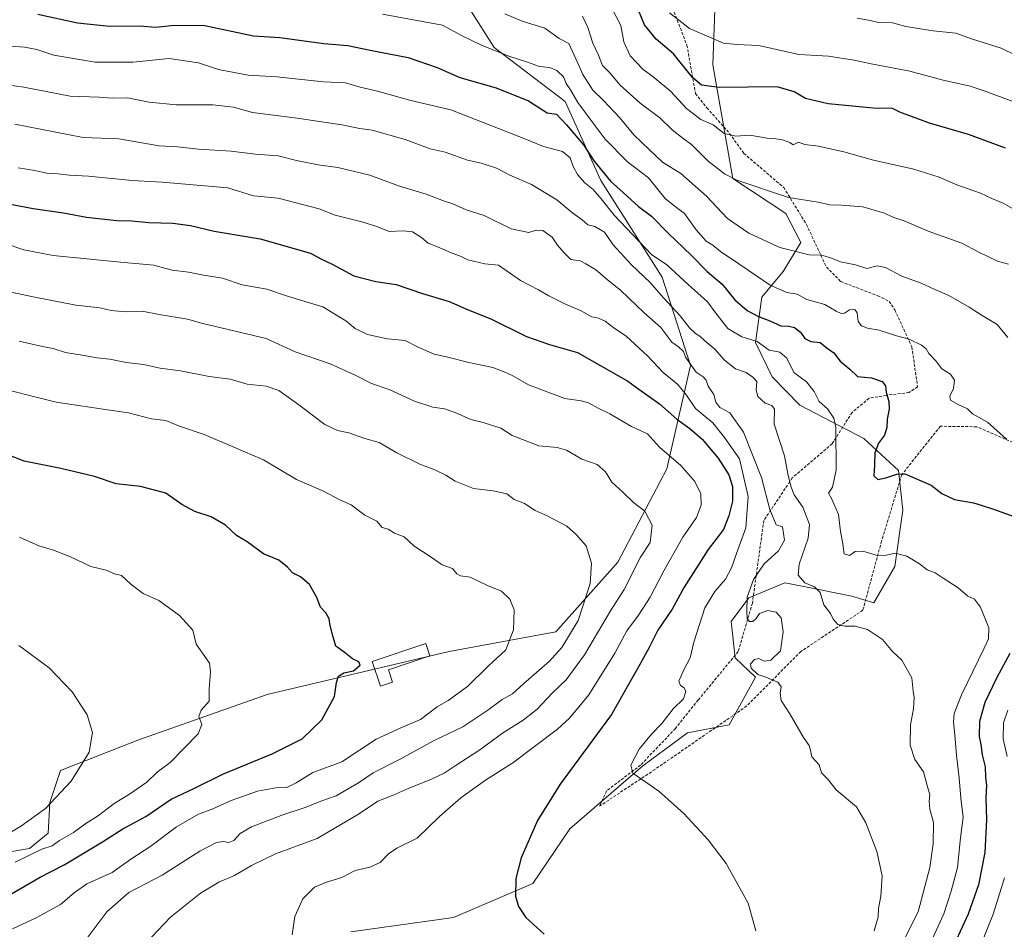
# Model space of a CAD drawing. Units: metres. Extents: x 658776 to 661230, y 4723313 to 4725679.
# Drawn here: x 659098 to 659444, y 4723968 to 4724287 of the extents above; entities that cross this region are included whole.
import ezdxf

# ---------------------------------------------------------------- set-up
doc = ezdxf.new("R2010")
doc.units = ezdxf.units.M
doc.header["$MEASUREMENT"] = 0
doc.linetypes.add('TRAZOSX2', pattern=[1.5, 1, -0.5])
for name, color, linetype, lineweight in [('Arbolado forestal CxS', 92, 'Continuous', 0), ('Curva de nivel maestra', 36, 'Continuous', 30), ('Curva de nivel normal', 36, 'Continuous', 0), ('Edificación', 1, 'Continuous', 13), ('Edificación Cxs', 1, 'Continuous', 13), ('Matorral CxS', 135, 'Continuous', 0), ('Senda', 19, 'TRAZOSX2', 0)]:
    doc.layers.add(name, color=color, linetype=linetype, lineweight=lineweight)

# ---------------------------------------------------------------- blocks, each defined once
blk = doc.blocks.new('*U175')
at = {"layer": 'Curva de nivel normal', "color": 36, "linetype": 'Continuous', "lineweight": 0}
blk.add_polyline3d([(659095.31, 4723967.96, 1095), (659103.61, 4723971.8, 1095), (659112.21, 4723976.48, 1095), (659117.01, 4723980.61, 1095), (659121.46, 4723983.72, 1095), (659130.28, 4723987.71, 1095), (659136.88, 4723992.36, 1095), (659143.92, 4723996.96, 1095), (659152.95, 4724003.78, 1095), (659160.61, 4724008.17, 1095), (659165.61, 4724010.04, 1095), (659172.1, 4724013.01, 1095), (659181.36, 4724016.3, 1095), (659187.76, 4724017.48, 1095), (659191.63, 4724017.6, 1095), (659194.94, 4724019.23, 1095), (659200.76, 4724022.88, 1095), (659210.96, 4724026.62, 1095), (659222.99, 4724034.6, 1095), (659231.47, 4724038.47, 1095), (659238.56, 4724041.47, 1095), (659244.48, 4724045.91, 1095), (659248.27, 4724048.17, 1095), (659255.13, 4724053.03, 1095), (659262.38, 4724060.2, 1095), (659268.52, 4724065.97, 1095), (659271.23, 4724072.92, 1095), (659271.52, 4724079.96, 1095), (659270.02, 4724083.76, 1095), (659267.08, 4724086.5, 1095), (659262.14, 4724088.56, 1095), (659255.98, 4724091.49, 1095), (659252.6, 4724091.95, 1095), (659251.31, 4724092.6, 1095), (659249.86, 4724094.47, 1095), (659246.2, 4724095.78, 1095), (659242.37, 4724098.54, 1095), (659236.27, 4724102.47, 1095), (659232.91, 4724105.58, 1095), (659229.5, 4724106.88, 1095), (659227.18, 4724108.29, 1095), (659225.12, 4724108.96, 1095), (659223.24, 4724111.1, 1095), (659219.1, 4724113.29, 1095), (659214.3, 4724116.82, 1095), (659210.3, 4724118.67, 1095), (659204.5, 4724121.72, 1095), (659195.03, 4724125.72, 1095), (659183.5, 4724132.68, 1095), (659162.64, 4724141.59, 1095), (659153.64, 4724144.63, 1095), (659149.15, 4724146.49, 1095), (659144.12, 4724147.12, 1095), (659136.08, 4724149.21, 1095), (659129.46, 4724150.12, 1095), (659110.61, 4724152.91, 1095), (659086.3, 4724159.05, 1095)], dxfattribs=at)
blk = doc.blocks.new('*U178')
at = {"layer": 'Curva de nivel normal', "color": 36, "linetype": 'Continuous', "lineweight": 0}
blk.add_polyline3d([(659121.82, 4723965.01, 1090), (659128.43, 4723973.96, 1090), (659136.15, 4723980.66, 1090), (659147.9, 4723986.83, 1090), (659161.1, 4723995.26, 1090), (659166.91, 4723998.3, 1090), (659169.3, 4723998.65, 1090), (659171.24, 4723998.26, 1090), (659173.09, 4723998.96, 1090), (659175.23, 4724001.37, 1090), (659179.28, 4724003.76, 1090), (659190.24, 4724008, 1090), (659198.48, 4724010.64, 1090), (659203.63, 4724012.75, 1090), (659208.95, 4724014.61, 1090), (659213.16, 4724017.17, 1090), (659216.81, 4724019.22, 1090), (659222.02, 4724022.69, 1090), (659231.2, 4724027.44, 1090), (659243.35, 4724034.07, 1090), (659253.41, 4724038.95, 1090), (659262.27, 4724044.76, 1090), (659267.27, 4724048.55, 1090), (659270.94, 4724050.5, 1090), (659274.92, 4724054.17, 1090), (659283.73, 4724061.83, 1090), (659288.27, 4724066.8, 1090), (659293.93, 4724076.27, 1090), (659298.18, 4724089.25, 1090), (659298.66, 4724096.33, 1090), (659296.78, 4724102.43, 1090), (659293.22, 4724106.51, 1090), (659289.97, 4724109.42, 1090), (659283.06, 4724112.96, 1090), (659278.82, 4724114.83, 1090), (659275.16, 4724117.3, 1090), (659271.45, 4724118.79, 1090), (659268.93, 4724120.78, 1090), (659264.09, 4724121.83, 1090), (659257.24, 4724122.65, 1090), (659250.8, 4724125.21, 1090), (659247.45, 4724127.3, 1090), (659243.64, 4724129.16, 1090), (659238.34, 4724131.19, 1090), (659230.25, 4724135.1, 1090), (659224.09, 4724138.78, 1090), (659219.01, 4724140.21, 1090), (659213.45, 4724142.14, 1090), (659209.41, 4724142.93, 1090), (659204.96, 4724145.15, 1090), (659195.86, 4724152.04, 1090), (659188.81, 4724156.98, 1090), (659184.42, 4724158.53, 1090), (659177.74, 4724159.21, 1090), (659171.77, 4724161.06, 1090), (659164.4, 4724161.98, 1090), (659154.26, 4724163.95, 1090), (659147.22, 4724164.93, 1090), (659141.26, 4724166.14, 1090), (659135.28, 4724166.82, 1090), (659129.53, 4724168.03, 1090), (659124.93, 4724168.46, 1090), (659120.53, 4724169.33, 1090), (659113.95, 4724170.44, 1090), (659109.61, 4724171.84, 1090), (659105.88, 4724172.49, 1090), (659097.69, 4724174.42, 1090)], dxfattribs=at)
blk = doc.blocks.new('*U179')
at = {"layer": 'Curva de nivel normal', "color": 36, "linetype": 'Continuous', "lineweight": 0}
blk.add_polyline3d([(659096.28, 4723991.35, 1105), (659105.61, 4723995.94, 1105), (659109.23, 4723997.11, 1105), (659111.76, 4723998.95, 1105), (659116.74, 4724001.8, 1105), (659120.66, 4724004.73, 1105), (659125.46, 4724007.78, 1105), (659131.07, 4724011.94, 1105), (659136.45, 4724015.24, 1105), (659142.46, 4724019.51, 1105), (659146.17, 4724022.94, 1105), (659150.67, 4724026.42, 1105), (659160.48, 4724036.43, 1105), (659161.76, 4724039.75, 1105), (659160.77, 4724042.52, 1105), (659161.51, 4724044.7, 1105), (659164.33, 4724047.95, 1105), (659164.41, 4724052.12, 1105), (659164.89, 4724058.07, 1105), (659164.5, 4724061.21, 1105), (659163.45, 4724062.8, 1105), (659159.81, 4724067.88, 1105), (659158.66, 4724072.8, 1105), (659153.91, 4724077.99, 1105), (659146.69, 4724083.26, 1105), (659141.21, 4724085.71, 1105), (659137.02, 4724088.88, 1105), (659133.58, 4724092.08, 1105), (659131.18, 4724092.68, 1105), (659128.16, 4724093.88, 1105), (659122.83, 4724095.19, 1105), (659115.67, 4724098.58, 1105), (659109.74, 4724100.95, 1105), (659104.6, 4724102.49, 1105), (659097.82, 4724105.52, 1105)], dxfattribs=at)
blk = doc.blocks.new('*U184')
at = {"layer": 'Curva de nivel normal', "color": 36, "linetype": 'Continuous', "lineweight": 0}
blk.add_polyline3d([(659097.53, 4724067.41, 1110), (659108.16, 4724059.57, 1110), (659116.23, 4724051.17, 1110), (659121.55, 4724043.15, 1110), (659123.44, 4724036.9, 1110), (659122.29, 4724030.04, 1110), (659115.96, 4724019.79, 1110), (659106.87, 4724010.18, 1110), (659098.07, 4724003.87, 1110), (659080.73, 4723993.75, 1110)], dxfattribs=at)
blk = doc.blocks.new('*U186')
at = {"layer": 'Curva de nivel normal', "color": 36, "linetype": 'Continuous', "lineweight": 0}
blk.add_polyline3d([(659144.13, 4723964.97, 1085), (659150.85, 4723972.01, 1085), (659161.39, 4723980.47, 1085), (659167.73, 4723984.38, 1085), (659173.24, 4723986.72, 1085), (659179.24, 4723990.14, 1085), (659187.62, 4723994.26, 1085), (659202.32, 4723999.63, 1085), (659216.8, 4724008.17, 1085), (659223.6, 4724012.75, 1085), (659228.94, 4724014.84, 1085), (659234.27, 4724017.28, 1085), (659242.27, 4724020.34, 1085), (659246.94, 4724022.59, 1085), (659250.72, 4724025.21, 1085), (659259.42, 4724030.76, 1085), (659267.39, 4724036.66, 1085), (659274.6, 4724041.22, 1085), (659279.6, 4724045.13, 1085), (659284.98, 4724050.8, 1085), (659289.78, 4724055.4, 1085), (659296.24, 4724064.17, 1085), (659305.32, 4724079.65, 1085), (659310.09, 4724087.17, 1085), (659315.88, 4724098.48, 1085), (659319.22, 4724103.69, 1085), (659319.92, 4724109.74, 1085), (659317.4, 4724114.69, 1085), (659313.44, 4724117.72, 1085), (659309.7, 4724121.32, 1085), (659305.8, 4724124.86, 1085), (659303.61, 4724128.52, 1085), (659300.69, 4724131.04, 1085), (659295.24, 4724132.95, 1085), (659289.84, 4724136.04, 1085), (659286.56, 4724137.06, 1085), (659280.2, 4724137.62, 1085), (659270.82, 4724141.28, 1085), (659266.77, 4724143.78, 1085), (659260.55, 4724145.74, 1085), (659256.27, 4724146.79, 1085), (659250.82, 4724149.34, 1085), (659247.05, 4724150.6, 1085), (659242.92, 4724151.19, 1085), (659236.5, 4724153.33, 1085), (659227.57, 4724157.41, 1085), (659221.33, 4724159.52, 1085), (659215.64, 4724162.4, 1085), (659206.9, 4724166.39, 1085), (659194.57, 4724170.61, 1085), (659184.42, 4724175.25, 1085), (659162.15, 4724180.54, 1085), (659156.76, 4724182.08, 1085), (659146.82, 4724183.74, 1085), (659140.88, 4724184.95, 1085), (659135.06, 4724184.66, 1085), (659129.92, 4724185.09, 1085), (659125.96, 4724186.07, 1085), (659117.53, 4724187.02, 1085), (659102.61, 4724189.97, 1085), (659090.91, 4724192.43, 1085)], dxfattribs=at)
blk = doc.blocks.new('*U193')
at = {"layer": 'Curva de nivel maestra', "color": 36, "linetype": 'Continuous', "lineweight": 30}
blk.add_polyline3d([(659094.74, 4723980.15, 1100), (659104.77, 4723985.94, 1100), (659113.4, 4723990.38, 1100), (659126.95, 4723998.44, 1100), (659134.08, 4724003.1, 1100), (659142.13, 4724007.43, 1100), (659151.02, 4724013.49, 1100), (659159.04, 4724017.22, 1100), (659169.44, 4724022.35, 1100), (659186.49, 4724029.44, 1100), (659197, 4724034.73, 1100), (659203.99, 4724041.34, 1100), (659208.4, 4724049.59, 1100), (659209.15, 4724054.42, 1100), (659209.8, 4724056.68, 1100), (659211.66, 4724057.86, 1100), (659215.05, 4724058.52, 1100), (659217.38, 4724060.52, 1100), (659216.97, 4724061.74, 1100), (659214.74, 4724062.77, 1100), (659211.79, 4724065.13, 1100), (659208.89, 4724067.24, 1100), (659207.75, 4724070.8, 1100), (659206.82, 4724074.47, 1100), (659206.53, 4724076.84, 1100), (659205.33, 4724078.94, 1100), (659203.44, 4724080.97, 1100), (659202.18, 4724084.38, 1100), (659199.67, 4724088.86, 1100), (659196.43, 4724091.62, 1100), (659193.61, 4724092.95, 1100), (659191.88, 4724094.93, 1100), (659188.79, 4724097.4, 1100), (659183.42, 4724099.71, 1100), (659177.77, 4724103.82, 1100), (659173.96, 4724106.11, 1100), (659170.16, 4724109.71, 1100), (659165.09, 4724112.71, 1100), (659159.37, 4724114.57, 1100), (659154.8, 4724116.98, 1100), (659149.13, 4724120.97, 1100), (659140.3, 4724123.32, 1100), (659131.75, 4724124.29, 1100), (659124.1, 4724126.78, 1100), (659112.29, 4724129.59, 1100), (659099.45, 4724132.2, 1100), (659079.05, 4724140.21, 1100)], dxfattribs=at)

msp = doc.modelspace()

# ---------------------------------------------------------------- linework, layer by layer
at = {"layer": 'Arbolado forestal CxS', "color": 92, "linetype": 'Continuous', "lineweight": 0}
for points in [[(659214.1, 4723966.86, 1078.81), (659250.23, 4723971.92, 1076.05), (659277.99, 4723983.82, 1074.35), (659291.02, 4724003.1, 1072.46), (659316.71, 4724025.14, 1069.61), (659332.4, 4724036.84, 1067.6), (659346.97, 4724039.62, 1067.04), (659356.23, 4724056.3, 1065.36), (659349.13, 4724063.17, 1065.42), (659347.65, 4724075.85, 1065.83), (659353.86, 4724084.22, 1064.74), (659366.49, 4724089.51, 1062.43), (659373.23, 4724088.17, 1061.01), (659390.07, 4724084.82, 1058.56), (659397.74, 4724082.41, 1059.69), (659405.15, 4724095.24, 1056.38), (659408, 4724114.99, 1052.18), (659406.5, 4724128.95, 1050.35), (659394.25, 4724140.18, 1051.04), (659371.82, 4724151.87, 1057.49), (659362.12, 4724161.88, 1058.02), (659356.2, 4724173.85, 1055.95), (659358.49, 4724189.78, 1047.43), (659365.96, 4724198.8, 1043.19), (659372.15, 4724209.07, 1039.36), (659366.9, 4724219.15, 1036.96), (659348.27, 4724231.54, 1035.21), (659341.26, 4724271.46, 1023.21), (659342.58, 4724307.06, 1010.24)], [(659342.58, 4724307.06, 1010.24), (659341.26, 4724271.46, 1023.21), (659348.27, 4724231.54, 1035.21), (659366.9, 4724219.15, 1036.96), (659372.15, 4724209.07, 1039.36), (659365.96, 4724198.8, 1043.19), (659358.49, 4724189.78, 1047.43), (659356.2, 4724173.85, 1055.95), (659362.12, 4724161.88, 1058.02), (659371.82, 4724151.87, 1057.49), (659394.25, 4724140.18, 1051.04), (659406.5, 4724128.95, 1050.35), (659408, 4724114.99, 1052.18), (659405.15, 4724095.24, 1056.38), (659397.74, 4724082.41, 1059.69), (659390.07, 4724084.82, 1058.56), (659373.23, 4724088.17, 1061.01), (659366.49, 4724089.51, 1062.43), (659353.86, 4724084.22, 1064.74), (659347.65, 4724075.85, 1065.83), (659349.13, 4724063.17, 1065.42), (659356.23, 4724056.3, 1065.36), (659346.97, 4724039.62, 1067.04), (659332.4, 4724036.84, 1067.6), (659316.71, 4724025.14, 1069.61), (659291.02, 4724003.1, 1072.46), (659277.99, 4723983.82, 1074.35), (659250.23, 4723971.92, 1076.05), (659214.1, 4723966.86, 1078.81)], [(659249.39, 4724301.35, 1038.94), (659264.44, 4724277.51, 1045.23), (659289.37, 4724258.51, 1046.86), (659301.9, 4724230.77, 1051.63), (659323.42, 4724196.81, 1057.41), (659333.46, 4724165.85, 1065.11), (659325.16, 4724129.49, 1081.35), (659307.91, 4724096.79, 1086.43), (659286.07, 4724072.28, 1090.39), (659248.7, 4724065.3, 1097.18), (659184.77, 4724050.25, 1102.28), (659139.28, 4724034.24, 1107.37), (659112.13, 4724023.61, 1110.43), (659108.47, 4724012.31, 1109.46), (659107.87, 4724001.52, 1105.09), (659101.28, 4723996.13, 1104.22), (659079.71, 4723992.54, 1107.83)], [(659079.71, 4723992.54, 1107.83), (659101.28, 4723996.13, 1104.22), (659107.87, 4724001.52, 1105.09), (659108.47, 4724012.31, 1109.46), (659112.13, 4724023.61, 1110.43), (659139.28, 4724034.24, 1107.37), (659184.77, 4724050.25, 1102.28), (659248.7, 4724065.3, 1097.18), (659286.07, 4724072.28, 1090.39), (659307.91, 4724096.79, 1086.43), (659325.16, 4724129.49, 1081.35), (659333.46, 4724165.85, 1065.11), (659323.42, 4724196.81, 1057.41), (659301.9, 4724230.77, 1051.63), (659289.37, 4724258.51, 1046.86), (659264.44, 4724277.51, 1045.23), (659249.39, 4724301.35, 1038.94)]]:
    msp.add_polyline3d(points, dxfattribs=at)
at = {"layer": 'Curva de nivel maestra', "color": 36, "linetype": 'Continuous', "lineweight": 30}
for points in [[(659444.05, 4724242.12, 1025), (659431.04, 4724247, 1025), (659417.32, 4724250.92, 1025), (659406.88, 4724254.8, 1025), (659404.37, 4724256.08, 1025), (659397.53, 4724256.22, 1025), (659381.76, 4724257.73, 1025), (659373.81, 4724259.64, 1025), (659369.78, 4724261.99, 1025), (659363.81, 4724263.75, 1025), (659343.51, 4724263.48, 1025), (659337.24, 4724264.24, 1025), (659334.14, 4724266.95, 1025), (659327.4, 4724275.33, 1025), (659321.3, 4724280.48, 1025), (659317.25, 4724285.44, 1025), (659314.11, 4724293.15, 1025)], [(659104.24, 4724289.23, 1050), (659118.11, 4724286.24, 1050), (659129.54, 4724284.98, 1050), (659139.93, 4724285.15, 1050), (659145.61, 4724284.71, 1050), (659150.99, 4724285.2, 1050), (659162.32, 4724285.31, 1050), (659179.94, 4724281.63, 1050), (659189.2, 4724280.99, 1050), (659204.61, 4724278.92, 1050), (659213.08, 4724278.26, 1050), (659220.86, 4724276.63, 1050), (659234.21, 4724274.03, 1050), (659244.4, 4724270.5, 1050), (659252.42, 4724266.94, 1050), (659265.14, 4724263.32, 1050), (659276.5, 4724258.79, 1050), (659283.08, 4724254.6, 1050), (659286.3, 4724254.07, 1050), (659289.88, 4724250.3, 1050), (659295.85, 4724243.32, 1050), (659299.62, 4724237.54, 1050), (659305.29, 4724230.55, 1050), (659309.76, 4724226.58, 1050), (659315.13, 4724221.72, 1050), (659319.71, 4724218.23, 1050), (659325.71, 4724212.23, 1050), (659333.68, 4724204.54, 1050), (659339.22, 4724198.81, 1050), (659344.54, 4724194.35, 1050), (659348.98, 4724188.9, 1050), (659353.28, 4724185.14, 1050), (659357.34, 4724183.02, 1050), (659361.28, 4724181.51, 1050), (659365.1, 4724179.7, 1050), (659368, 4724179.58, 1050), (659369.96, 4724179.14, 1050), (659372.04, 4724177.56, 1050), (659373.58, 4724175.29, 1050), (659375.64, 4724174.19, 1050), (659378.94, 4724173.84, 1050), (659381.38, 4724171.96, 1050), (659383.73, 4724170.31, 1050), (659385.98, 4724167.28, 1050), (659389.42, 4724164.58, 1050), (659392.04, 4724161.98, 1050), (659396.93, 4724161.5, 1050), (659400.72, 4724160.16, 1050), (659401.88, 4724158.67, 1050), (659402.17, 4724156.47, 1050), (659403.1, 4724153.16, 1050), (659403.2, 4724150.47, 1050), (659402.45, 4724146.99, 1050), (659402.33, 4724144.04, 1050), (659401.56, 4724141.38, 1050), (659399.47, 4724138.5, 1050), (659398.16, 4724135.16, 1050), (659397.98, 4724130.84, 1050), (659397.75, 4724127.02, 1050), (659399.26, 4724125.74, 1050), (659402.02, 4724126.34, 1050), (659405.92, 4724127.7, 1050), (659408.7, 4724127.73, 1050), (659417.98, 4724123.84, 1050), (659421.72, 4724120.88, 1050), (659426.08, 4724118.77, 1050), (659432.78, 4724117.6, 1050), (659435.54, 4724116.74, 1050), (659439.85, 4724115.38, 1050), (659448.93, 4724112.13, 1050)], [(659084.64, 4724224.39, 1075), (659102.53, 4724220.92, 1075), (659113.18, 4724219.44, 1075), (659121.28, 4724217.92, 1075), (659131.96, 4724216.79, 1075), (659137.18, 4724216.66, 1075), (659143.17, 4724216.02, 1075), (659151.66, 4724215.84, 1075), (659157.82, 4724214.99, 1075), (659166.14, 4724212.98, 1075), (659182.34, 4724210.28, 1075), (659199.98, 4724205.25, 1075), (659203.65, 4724203.25, 1075), (659207.52, 4724201.36, 1075), (659215.16, 4724197.37, 1075), (659222.95, 4724195.34, 1075), (659230.02, 4724194.26, 1075), (659239.35, 4724191.14, 1075), (659248.62, 4724188.32, 1075), (659255.36, 4724185.41, 1075), (659263.33, 4724182.24, 1075), (659275.84, 4724176.06, 1075), (659283.84, 4724173.14, 1075), (659293.71, 4724170.34, 1075), (659311.46, 4724160.34, 1075), (659315.31, 4724157.48, 1075), (659322.5, 4724152.36, 1075), (659328.58, 4724146.94, 1075), (659333.17, 4724143.73, 1075), (659337.54, 4724139.9, 1075), (659343.09, 4724133.28, 1075), (659346.91, 4724127.43, 1075), (659348.15, 4724123.34, 1075), (659348.15, 4724118.12, 1075), (659346.82, 4724113, 1075), (659345.01, 4724108.23, 1075), (659339.6, 4724101.19, 1075), (659331.14, 4724087.91, 1075), (659326.94, 4724080.28, 1075), (659321.91, 4724072.84, 1075), (659318.84, 4724066.75, 1075), (659315.67, 4724060.8, 1075), (659305.62, 4724043.27, 1075), (659287.62, 4724018.76, 1075), (659279.74, 4724005.96, 1075), (659274, 4723992.87, 1075), (659272.08, 4723985.61, 1075), (659271.93, 4723979.45, 1075), (659273.06, 4723975.76, 1075), (659275.61, 4723971.96, 1075), (659281.97, 4723966.04, 1075)], [(659445.56, 4724064.7, 1050), (659440.97, 4724056.26, 1050), (659436.8, 4724047.47, 1050), (659434.96, 4724040.8, 1050), (659434.78, 4724035.51, 1050), (659435.39, 4724032.7, 1050), (659435.89, 4724029.11, 1050), (659436.87, 4724024.87, 1050), (659437.05, 4724021.13, 1050), (659437.33, 4724018.41, 1050), (659437.11, 4724013.93, 1050), (659437.34, 4724006.21, 1050), (659436.78, 4723994.77, 1050), (659434.52, 4723983.45, 1050), (659430.92, 4723973.13, 1050), (659424.04, 4723958.14, 1050)]]:
    msp.add_polyline3d(points, dxfattribs=at)
at = {"layer": 'Curva de nivel normal', "color": 36, "linetype": 'Continuous', "lineweight": 0}
for points in [[(659305.65, 4724291.54, 1030), (659308.99, 4724285.26, 1030), (659310, 4724279.48, 1030), (659312.19, 4724274.56, 1030), (659316.76, 4724269.8, 1030), (659320.22, 4724267.34, 1030), (659326.44, 4724262.19, 1030), (659332.06, 4724256.07, 1030), (659337.09, 4724252.24, 1030), (659341.32, 4724250.34, 1030), (659345.23, 4724247.29, 1030), (659349.34, 4724246.34, 1030), (659354.26, 4724246.72, 1030), (659360.35, 4724245.62, 1030), (659363.33, 4724245.46, 1030), (659365.74, 4724245.06, 1030), (659368.26, 4724244.1, 1030), (659369.51, 4724243.34, 1030), (659371.3, 4724244.22, 1030), (659373.61, 4724243.49, 1030), (659378.32, 4724242.9, 1030), (659387.3, 4724240.91, 1030), (659397.73, 4724237.9, 1030), (659411.86, 4724234.83, 1030), (659420.72, 4724231.99, 1030), (659426.9, 4724229.29, 1030), (659435.2, 4724226.39, 1030), (659439.26, 4724224.5, 1030), (659443.2, 4724222.81, 1030), (659447.28, 4724220.5, 1030)], [(659444.36, 4724139.9, 1045), (659437.74, 4724145.88, 1045), (659432.49, 4724148.82, 1045), (659430.64, 4724150.65, 1045), (659427.42, 4724152.06, 1045), (659424.69, 4724153.6, 1045), (659424.46, 4724155.09, 1045), (659425.8, 4724157.69, 1045), (659426.08, 4724160.61, 1045), (659424.76, 4724162.78, 1045), (659421.71, 4724164.66, 1045), (659419.61, 4724167.41, 1045), (659417.11, 4724169.98, 1045), (659416.12, 4724171.62, 1045), (659414.53, 4724172.95, 1045), (659410.23, 4724175.06, 1045), (659405.76, 4724176.29, 1045), (659399.7, 4724178.22, 1045), (659395.58, 4724178.9, 1045), (659393.42, 4724179.73, 1045), (659392.33, 4724181.28, 1045), (659391.98, 4724184.27, 1045), (659391.08, 4724185.51, 1045), (659389.27, 4724185.34, 1045), (659387.47, 4724184.22, 1045), (659386.34, 4724184.05, 1045), (659384.61, 4724184.92, 1045), (659380.55, 4724187.26, 1045), (659374.24, 4724188.99, 1045), (659370.93, 4724190.9, 1045), (659367.23, 4724191.43, 1045), (659361.4, 4724193.99, 1045), (659350.44, 4724201.49, 1045), (659343.9, 4724205.83, 1045), (659341.27, 4724208.06, 1045), (659338.97, 4724209.52, 1045), (659335.39, 4724213.48, 1045), (659331.3, 4724219.19, 1045), (659327.51, 4724222.02, 1045), (659324.56, 4724224.53, 1045), (659318.66, 4724231.76, 1045), (659311.25, 4724237.41, 1045), (659303.41, 4724245.26, 1045), (659298.92, 4724251.44, 1045), (659293.9, 4724258.14, 1045), (659291.28, 4724262.61, 1045), (659289.7, 4724264.89, 1045), (659288.79, 4724267.19, 1045), (659286.52, 4724269.44, 1045), (659284.23, 4724270.36, 1045), (659280.02, 4724270.98, 1045), (659276.2, 4724272.33, 1045), (659269.6, 4724274.46, 1045), (659260.03, 4724278.29, 1045), (659253.24, 4724281.58, 1045), (659246.27, 4724285.38, 1045), (659225.27, 4724289.26, 1045)], [(659444.81, 4724175.67, 1040), (659441.11, 4724180.27, 1040), (659435.79, 4724183.34, 1040), (659431.3, 4724186.26, 1040), (659424.18, 4724190.38, 1040), (659419.04, 4724192.59, 1040), (659414.47, 4724194.76, 1040), (659407.68, 4724197.23, 1040), (659401.94, 4724200.2, 1040), (659398.92, 4724200.8, 1040), (659395.38, 4724199.86, 1040), (659391.38, 4724201.19, 1040), (659386.05, 4724202.28, 1040), (659382.95, 4724203.54, 1040), (659379.54, 4724204.53, 1040), (659375.14, 4724204.74, 1040), (659364.82, 4724207.31, 1040), (659353.86, 4724212.28, 1040), (659346.35, 4724217.48, 1040), (659339.07, 4724225.34, 1040), (659330.01, 4724233.24, 1040), (659323.6, 4724237.19, 1040), (659318.93, 4724241.67, 1040), (659313.54, 4724246.86, 1040), (659308.57, 4724252.76, 1040), (659302.88, 4724258.89, 1040), (659299.08, 4724262.57, 1040), (659295.66, 4724268.01, 1040), (659293.9, 4724272.06, 1040), (659291.85, 4724276.35, 1040), (659290.63, 4724278.92, 1040), (659287.27, 4724280.63, 1040), (659282.27, 4724284.3, 1040), (659274.31, 4724286.72, 1040), (659268.16, 4724289.32, 1040)], [(659445.06, 4724201.36, 1035), (659441.28, 4724202.47, 1035), (659434.38, 4724205.76, 1035), (659428.76, 4724208.84, 1035), (659416.84, 4724213.04, 1035), (659408.42, 4724216.62, 1035), (659404.42, 4724217.95, 1035), (659401.49, 4724219.29, 1035), (659393.94, 4724221.58, 1035), (659386.46, 4724222.13, 1035), (659382.37, 4724222.24, 1035), (659378.26, 4724223.19, 1035), (659367.8, 4724224.8, 1035), (659349.74, 4724230.86, 1035), (659345.34, 4724233.12, 1035), (659339.56, 4724237.54, 1035), (659333.78, 4724243.46, 1035), (659330.83, 4724245.6, 1035), (659327, 4724248.59, 1035), (659322.65, 4724252.85, 1035), (659315.78, 4724257.97, 1035), (659308.61, 4724264.46, 1035), (659305.15, 4724268.54, 1035), (659302.46, 4724271.14, 1035), (659301.07, 4724274.8, 1035), (659299.16, 4724279.01, 1035), (659297.35, 4724284.59, 1035), (659295.43, 4724288.5, 1035)], [(659446.66, 4724258.56, 1020), (659436.93, 4724262.18, 1020), (659431.59, 4724263.96, 1020), (659421.68, 4724266.21, 1020), (659410.47, 4724269.2, 1020), (659396.81, 4724271.73, 1020), (659390.94, 4724273.05, 1020), (659381.92, 4724274.44, 1020), (659371.5, 4724275.02, 1020), (659357.43, 4724278.22, 1020), (659349.68, 4724278.6, 1020), (659345.04, 4724279.08, 1020), (659333.07, 4724284.16, 1020), (659326.09, 4724289.71, 1020)], [(659452.59, 4724272.32, 1015), (659442.48, 4724277.34, 1015), (659432.45, 4724280.43, 1015), (659426.56, 4724282.58, 1015), (659418.62, 4724283.32, 1015), (659409, 4724284.9, 1015), (659404.35, 4724286.21, 1015), (659399.43, 4724286.34, 1015), (659396.48, 4724287.01, 1015), (659391.94, 4724287.79, 1015)], [(659416.5, 4723960.48, 1055), (659422.34, 4723973.17, 1055), (659424.92, 4723981.14, 1055), (659427.13, 4723989.47, 1055), (659428.24, 4723999.86, 1055), (659429.12, 4724007.19, 1055), (659428.4, 4724013.83, 1055), (659427.75, 4724020.96, 1055), (659426.78, 4724028.8, 1055), (659426.28, 4724036.13, 1055), (659425.75, 4724040.56, 1055), (659425.96, 4724043.53, 1055), (659428.58, 4724050.1, 1055), (659436.59, 4724066.54, 1055), (659438.04, 4724069.85, 1055), (659438.18, 4724073.72, 1055), (659435.23, 4724080.95, 1055), (659433.11, 4724083.7, 1055), (659430.79, 4724084.84, 1055), (659427.39, 4724087.72, 1055), (659422.12, 4724091.13, 1055), (659419.35, 4724093, 1055), (659416.52, 4724094.06, 1055), (659413.84, 4724096.11, 1055), (659409.44, 4724098.84, 1055), (659405.26, 4724099.84, 1055), (659401.61, 4724099.03, 1055), (659398.66, 4724099.22, 1055), (659393.93, 4724100.62, 1055), (659391.2, 4724100.48, 1055), (659389.2, 4724099.04, 1055), (659387.36, 4724099.72, 1055), (659386.75, 4724103.89, 1055), (659386.07, 4724107.53, 1055), (659385.42, 4724113.5, 1055), (659382.9, 4724119.1, 1055), (659381.82, 4724121, 1055), (659383.3, 4724123.03, 1055), (659384.57, 4724129.08, 1055), (659384.46, 4724144.05, 1055), (659383.7, 4724147.34, 1055), (659381.5, 4724150.54, 1055), (659378.58, 4724153.14, 1055), (659376.86, 4724156.7, 1055), (659374.16, 4724160.05, 1055), (659369.73, 4724163.34, 1055), (659367.23, 4724168.43, 1055), (659364.84, 4724170.45, 1055), (659361.06, 4724171.25, 1055), (659356.87, 4724174.19, 1055), (659351.49, 4724175.88, 1055), (659346.57, 4724178.82, 1055), (659342.27, 4724184.19, 1055), (659339.36, 4724188.2, 1055), (659332.6, 4724194.29, 1055), (659325.13, 4724201.23, 1055), (659319.71, 4724204.79, 1055), (659306.57, 4724218.65, 1055), (659302.09, 4724224.32, 1055), (659299.21, 4724227.58, 1055), (659296.29, 4724229.97, 1055), (659293.76, 4724232.95, 1055), (659292.21, 4724235.73, 1055), (659291.19, 4724238.71, 1055), (659288.47, 4724240.95, 1055), (659281.76, 4724242.79, 1055), (659274.7, 4724245.69, 1055), (659249.24, 4724255.62, 1055), (659235.17, 4724258.94, 1055), (659223.08, 4724262.27, 1055), (659217.46, 4724263.64, 1055), (659212.25, 4724265.1, 1055), (659204.55, 4724265.4, 1055), (659188.18, 4724267.16, 1055), (659178.09, 4724267.8, 1055), (659167.67, 4724269.77, 1055), (659160.63, 4724272.16, 1055), (659150.31, 4724273.62, 1055), (659137.54, 4724272.42, 1055), (659124.31, 4724272.37, 1055), (659109.78, 4724274.79, 1055), (659103.85, 4724276.84, 1055), (659099.57, 4724277.67, 1055), (659088.22, 4724278.49, 1055)], [(659085.6, 4724265.49, 1060), (659099.28, 4724263.53, 1060), (659115.53, 4724260.48, 1060), (659125.74, 4724260.05, 1060), (659130.33, 4724259.77, 1060), (659135.73, 4724259.85, 1060), (659143.32, 4724258.3, 1060), (659152.79, 4724257.32, 1060), (659165.64, 4724257.38, 1060), (659172.89, 4724256.51, 1060), (659179.6, 4724254.67, 1060), (659195.29, 4724252.68, 1060), (659210.95, 4724250.41, 1060), (659217.32, 4724249.08, 1060), (659221.59, 4724248.5, 1060), (659233.21, 4724245.16, 1060), (659241.94, 4724241.87, 1060), (659247.27, 4724240.79, 1060), (659255.12, 4724237.9, 1060), (659259.85, 4724236.83, 1060), (659265.3, 4724235.14, 1060), (659270.02, 4724232.65, 1060), (659277.6, 4724229.38, 1060), (659286.46, 4724223.98, 1060), (659292.11, 4724219.35, 1060), (659295.38, 4724217.04, 1060), (659297.38, 4724215.23, 1060), (659299.82, 4724214.67, 1060), (659303.16, 4724212.68, 1060), (659306.31, 4724208.23, 1060), (659312.75, 4724201.14, 1060), (659319.2, 4724194.98, 1060), (659323.92, 4724189.56, 1060), (659329.84, 4724183.28, 1060), (659333.04, 4724179, 1060), (659335.16, 4724177.02, 1060), (659336.73, 4724176.15, 1060), (659338.41, 4724174.52, 1060), (659341.93, 4724171.5, 1060), (659345.41, 4724167.74, 1060), (659349.27, 4724164.67, 1060), (659352.94, 4724163.33, 1060), (659355.26, 4724161.73, 1060), (659356.7, 4724160.19, 1060), (659356.51, 4724157.11, 1060), (659357.07, 4724154.98, 1060), (659359.64, 4724152.58, 1060), (659362.03, 4724151.82, 1060), (659362.96, 4724150.45, 1060), (659362.77, 4724145.16, 1060), (659366.38, 4724134.12, 1060), (659367.73, 4724127.12, 1060), (659368.82, 4724123.1, 1060), (659369.78, 4724120.34, 1060), (659372.89, 4724116.07, 1060), (659375.17, 4724109.99, 1060), (659374.7, 4724105.11, 1060), (659371.58, 4724096.08, 1060), (659371.23, 4724092.14, 1060), (659373.53, 4724089.44, 1060), (659376.91, 4724088.05, 1060), (659378.92, 4724086.11, 1060), (659380.23, 4724081.79, 1060), (659382.55, 4724078.75, 1060), (659383.48, 4724076.68, 1060), (659385.1, 4724074.84, 1060), (659387.56, 4724074.21, 1060), (659391.27, 4724074.28, 1060), (659395.6, 4724073.04, 1060), (659400.8, 4724069.54, 1060), (659404.41, 4724065.39, 1060), (659407.61, 4724062.36, 1060), (659411.18, 4724056.16, 1060), (659411.61, 4724051.48, 1060), (659411.94, 4724049.14, 1060), (659411.68, 4724045.22, 1060), (659410.69, 4724039.56, 1060), (659410.57, 4724032.45, 1060), (659412.25, 4724027.46, 1060), (659415.23, 4724023.1, 1060), (659416.5, 4724018.27, 1060), (659417.5, 4724014.98, 1060), (659417.19, 4724012.77, 1060), (659417.45, 4724010.03, 1060), (659418.8, 4724005.34, 1060), (659418.6, 4723997.81, 1060), (659417.41, 4723989.53, 1060), (659413.32, 4723973.92, 1060), (659406.81, 4723960.97, 1060)], [(659096.08, 4724250.58, 1065), (659120.09, 4724245.93, 1065), (659132.64, 4724245.48, 1065), (659146.86, 4724242.98, 1065), (659153.28, 4724242.6, 1065), (659160.61, 4724241.82, 1065), (659172.13, 4724241.09, 1065), (659180.68, 4724240.08, 1065), (659188.64, 4724239.43, 1065), (659194.99, 4724237.88, 1065), (659202.62, 4724236.36, 1065), (659209.6, 4724235.38, 1065), (659220.77, 4724232.7, 1065), (659231.27, 4724228.84, 1065), (659240.6, 4724225.98, 1065), (659246.63, 4724223.7, 1065), (659249.96, 4724222.56, 1065), (659254.68, 4724220.54, 1065), (659260.93, 4724218.45, 1065), (659270.4, 4724213.82, 1065), (659276.61, 4724212.52, 1065), (659279.27, 4724213.34, 1065), (659281.6, 4724213.21, 1065), (659284.8, 4724210.84, 1065), (659286.74, 4724208.03, 1065), (659289.1, 4724205.34, 1065), (659291.44, 4724203.06, 1065), (659294.7, 4724202.56, 1065), (659296.66, 4724201.51, 1065), (659300.21, 4724199.4, 1065), (659304.2, 4724196.05, 1065), (659309, 4724192.19, 1065), (659317.06, 4724184.4, 1065), (659323.02, 4724179.21, 1065), (659326.91, 4724174.04, 1065), (659329.2, 4724172.39, 1065), (659330.99, 4724170.76, 1065), (659331.6, 4724168.77, 1065), (659335.44, 4724163.46, 1065), (659337.88, 4724161.82, 1065), (659338.91, 4724160.62, 1065), (659339.67, 4724158.57, 1065), (659341.58, 4724155.63, 1065), (659342.31, 4724152.93, 1065), (659343.75, 4724151.04, 1065), (659347.28, 4724149.21, 1065), (659352, 4724142.36, 1065), (659358.31, 4724126.43, 1065), (659361.28, 4724115.18, 1065), (659363.44, 4724109.8, 1065), (659365.7, 4724109.11, 1065), (659366.41, 4724104.47, 1065), (659364.29, 4724100.72, 1065), (659359.26, 4724096.13, 1065), (659355.57, 4724090.62, 1065), (659353.27, 4724084.43, 1065), (659353.2, 4724079.44, 1065), (659353.26, 4724076.97, 1065), (659354.16, 4724075.88, 1065), (659355.29, 4724075.86, 1065), (659356.42, 4724076.96, 1065), (659357.7, 4724078.74, 1065), (659360.58, 4724079.8, 1065), (659363.54, 4724079.22, 1065), (659365.2, 4724077.18, 1065), (659365.98, 4724072.29, 1065), (659364.99, 4724065.63, 1065), (659361.66, 4724062.27, 1065), (659359.27, 4724061.92, 1065), (659357.38, 4724062.88, 1065), (659355.88, 4724062.54, 1065), (659354.48, 4724060.97, 1065), (659354.77, 4724059.49, 1065), (659357.11, 4724057.29, 1065), (659359.88, 4724056.34, 1065), (659364.09, 4724054.6, 1065), (659365.28, 4724052.9, 1065), (659364.86, 4724050.75, 1065), (659365.27, 4724048.12, 1065), (659368.34, 4724043.47, 1065), (659373.06, 4724035.1, 1065), (659375.11, 4724032.34, 1065), (659375.6, 4724030.68, 1065), (659376.02, 4724028.32, 1065), (659378.55, 4724025.55, 1065), (659379.44, 4724022.77, 1065), (659381.53, 4724020.64, 1065), (659384.56, 4724016.8, 1065), (659391.76, 4724010.8, 1065), (659395.04, 4724005.12, 1065), (659398.88, 4723995.12, 1065), (659400.7, 4723986.54, 1065), (659400.28, 4723979.47, 1065), (659399.4, 4723975.13, 1065), (659399.28, 4723972.13, 1065), (659397.97, 4723967.22, 1065)], [(659097.25, 4724235.24, 1070), (659103.15, 4724234.37, 1070), (659107.25, 4724233.38, 1070), (659111.28, 4724233.14, 1070), (659115.29, 4724232.64, 1070), (659121.98, 4724232.34, 1070), (659137.29, 4724230.75, 1070), (659147.9, 4724230.17, 1070), (659170.92, 4724228.21, 1070), (659179.89, 4724225.4, 1070), (659188.64, 4724224.56, 1070), (659203.01, 4724220.83, 1070), (659208.65, 4724218.58, 1070), (659217.94, 4724216.29, 1070), (659223.27, 4724214.6, 1070), (659227.6, 4724212.9, 1070), (659232.64, 4724213.1, 1070), (659235.77, 4724212.71, 1070), (659238.94, 4724210.8, 1070), (659241.25, 4724208.77, 1070), (659244.55, 4724207.5, 1070), (659249.1, 4724205.55, 1070), (659252.93, 4724204.14, 1070), (659255.24, 4724202.97, 1070), (659261.24, 4724201.47, 1070), (659265.96, 4724201.03, 1070), (659273.72, 4724195.69, 1070), (659280.07, 4724192.45, 1070), (659283.71, 4724190.32, 1070), (659289.27, 4724187.49, 1070), (659295.04, 4724184.99, 1070), (659298.77, 4724182.95, 1070), (659301.11, 4724182.45, 1070), (659303.44, 4724181.37, 1070), (659306.49, 4724179.04, 1070), (659310.8, 4724176.16, 1070), (659318.26, 4724169.27, 1070), (659323.82, 4724163.38, 1070), (659329, 4724159.19, 1070), (659332, 4724155.37, 1070), (659335.14, 4724150.72, 1070), (659341.2, 4724145.67, 1070), (659345.32, 4724140.58, 1070), (659350.63, 4724133.07, 1070), (659353.69, 4724119.78, 1070), (659352.85, 4724108.8, 1070), (659349.52, 4724099.8, 1070), (659347.86, 4724094.8, 1070), (659345.74, 4724090.8, 1070), (659342.01, 4724086.47, 1070), (659338.44, 4724080.69, 1070), (659334.63, 4724068.69, 1070), (659333.28, 4724063.13, 1070), (659330.95, 4724058.73, 1070), (659329.33, 4724054.94, 1070), (659329.86, 4724053.38, 1070), (659331.14, 4724052.63, 1070), (659331.82, 4724051.26, 1070), (659331.01, 4724048.73, 1070), (659327.34, 4724045.18, 1070), (659323.39, 4724040.11, 1070), (659319.74, 4724036.32, 1070), (659315.44, 4724031.07, 1070), (659312.42, 4724025.47, 1070), (659313.16, 4724022.64, 1070), (659322.25, 4724016.27, 1070), (659331.12, 4724008.44, 1070), (659339.66, 4723999.15, 1070), (659345.91, 4723990.87, 1070), (659353.71, 4723976.9, 1070), (659356.33, 4723967.22, 1070)], [(659193.5, 4723965.81, 1080), (659194.42, 4723972.25, 1080), (659197.31, 4723978.47, 1080), (659201.35, 4723982.63, 1080), (659205.58, 4723984.34, 1080), (659210.94, 4723986.02, 1080), (659215.6, 4723988.4, 1080), (659220.8, 4723989.61, 1080), (659224.43, 4723991.25, 1080), (659227.32, 4723994.34, 1080), (659230.32, 4723996.23, 1080), (659237.42, 4723999.75, 1080), (659245.22, 4724007.39, 1080), (659249.09, 4724010.8, 1080), (659252.75, 4724014.01, 1080), (659261.46, 4724020.12, 1080), (659271.02, 4724026.2, 1080), (659286.69, 4724038.07, 1080), (659290.93, 4724041.97, 1080), (659297.71, 4724050.13, 1080), (659306.8, 4724064.8, 1080), (659311.09, 4724072.65, 1080), (659315.19, 4724078.06, 1080), (659319.29, 4724084.49, 1080), (659324, 4724093.7, 1080), (659330.76, 4724105.56, 1080), (659335.51, 4724112.48, 1080), (659337.17, 4724116.79, 1080), (659337.04, 4724120.78, 1080), (659334.88, 4724125.04, 1080), (659330.06, 4724130.68, 1080), (659322.48, 4724137.09, 1080), (659318.33, 4724141.76, 1080), (659312.67, 4724144.42, 1080), (659305.12, 4724148.78, 1080), (659300.95, 4724150.84, 1080), (659297.57, 4724152.72, 1080), (659294.99, 4724153.35, 1080), (659289.28, 4724154.25, 1080), (659276.51, 4724159.03, 1080), (659271.03, 4724162.22, 1080), (659268, 4724163.6, 1080), (659264.03, 4724165.17, 1080), (659255.57, 4724166.83, 1080), (659248.19, 4724168.71, 1080), (659243.41, 4724169.83, 1080), (659237.78, 4724172.22, 1080), (659233.23, 4724174.65, 1080), (659227.05, 4724175.22, 1080), (659219.95, 4724176.75, 1080), (659215.63, 4724178.76, 1080), (659212.39, 4724181.56, 1080), (659204.29, 4724186.48, 1080), (659192.24, 4724190.09, 1080), (659184.62, 4724192.63, 1080), (659175.98, 4724194.16, 1080), (659169.06, 4724196.44, 1080), (659162.41, 4724197.6, 1080), (659157.11, 4724198.62, 1080), (659151.36, 4724199.31, 1080), (659144.96, 4724201.01, 1080), (659133.28, 4724202.07, 1080), (659109.61, 4724204.5, 1080), (659099.29, 4724206.42, 1080), (659093.1, 4724208.52, 1080)], [(659444.58, 4724028.52, 1045), (659443.24, 4724034.72, 1045), (659443.35, 4724040.28, 1045), (659444.85, 4724044.73, 1045)], [(659429.26, 4723947.11, 1045), (659439.7, 4723973.13, 1045), (659443.7, 4723985.8, 1045)]]:
    msp.add_polyline3d(points, dxfattribs=at)
at = {"layer": 'Edificación', "color": 1, "linetype": 'Continuous', "lineweight": 13}
msp.add_polyline3d([(659228.78, 4724054.57, 1098.62), (659224.56, 4724053.13, 1098.84), (659221.65, 4724061.8, 1099.34), (659240.44, 4724068.13, 1098.11), (659241.87, 4724063.86, 1098.29), (659227.3, 4724058.94, 1098.85), (659228.78, 4724054.57, 1098.62)], dxfattribs=at)
at = {"layer": 'Edificación Cxs', "color": 1, "linetype": 'Continuous', "lineweight": 13}
msp.add_polyline3d([(659228.78, 4724054.57, 1098.62), (659224.56, 4724053.13, 1098.84), (659221.65, 4724061.8, 1099.34), (659240.44, 4724068.13, 1098.11), (659241.87, 4724063.86, 1098.29), (659227.3, 4724058.94, 1098.85), (659228.78, 4724054.57, 1098.62)], close=True, dxfattribs=at)
at = {"layer": 'Matorral CxS', "color": 135, "linetype": 'Continuous', "lineweight": 0}
for points in [[(659342.58, 4724307.06, 1010.24), (659341.26, 4724271.46, 1023.21), (659348.27, 4724231.54, 1035.21), (659366.9, 4724219.15, 1036.96), (659372.15, 4724209.07, 1039.36), (659365.96, 4724198.8, 1043.19), (659358.49, 4724189.78, 1047.43), (659356.2, 4724173.85, 1055.95), (659362.12, 4724161.88, 1058.02), (659371.82, 4724151.87, 1057.49), (659394.25, 4724140.18, 1051.04), (659406.5, 4724128.95, 1050.35), (659408, 4724114.99, 1052.18), (659405.15, 4724095.24, 1056.38), (659397.74, 4724082.41, 1059.69), (659390.07, 4724084.82, 1058.56), (659373.23, 4724088.17, 1061.01), (659366.49, 4724089.51, 1062.43), (659353.86, 4724084.22, 1064.74), (659347.65, 4724075.85, 1065.83), (659349.13, 4724063.17, 1065.42), (659356.23, 4724056.3, 1065.36), (659346.97, 4724039.62, 1067.04), (659332.4, 4724036.84, 1067.6), (659316.71, 4724025.14, 1069.61), (659291.02, 4724003.1, 1072.46), (659277.99, 4723983.82, 1074.35), (659250.23, 4723971.92, 1076.05), (659214.1, 4723966.86, 1078.81)], [(659342.58, 4724307.06, 1010.24), (659341.26, 4724271.46, 1023.21), (659348.27, 4724231.54, 1035.21), (659366.9, 4724219.15, 1036.96), (659372.15, 4724209.07, 1039.36), (659365.96, 4724198.8, 1043.19), (659358.49, 4724189.78, 1047.43), (659356.2, 4724173.85, 1055.95), (659362.12, 4724161.88, 1058.02), (659371.82, 4724151.87, 1057.49), (659394.25, 4724140.18, 1051.04), (659406.5, 4724128.95, 1050.35), (659408, 4724114.99, 1052.18), (659405.15, 4724095.24, 1056.38), (659397.74, 4724082.41, 1059.69), (659390.07, 4724084.82, 1058.56), (659373.23, 4724088.17, 1061.01), (659366.49, 4724089.51, 1062.43), (659353.86, 4724084.22, 1064.74), (659347.65, 4724075.85, 1065.83), (659349.13, 4724063.17, 1065.42), (659356.23, 4724056.3, 1065.36), (659346.97, 4724039.62, 1067.04), (659332.4, 4724036.84, 1067.6), (659316.71, 4724025.14, 1069.61), (659291.02, 4724003.1, 1072.46), (659277.99, 4723983.82, 1074.35), (659250.23, 4723971.92, 1076.05), (659214.1, 4723966.86, 1078.81)], [(659079.71, 4723992.54, 1107.83), (659101.28, 4723996.13, 1104.22), (659107.87, 4724001.52, 1105.09), (659108.47, 4724012.31, 1109.46), (659112.13, 4724023.61, 1110.43), (659139.28, 4724034.24, 1107.37), (659184.77, 4724050.25, 1102.28), (659248.7, 4724065.3, 1097.18), (659286.07, 4724072.28, 1090.39), (659307.91, 4724096.79, 1086.43), (659325.16, 4724129.49, 1081.35), (659333.46, 4724165.85, 1065.11), (659323.42, 4724196.81, 1057.41), (659301.9, 4724230.77, 1051.63), (659289.37, 4724258.51, 1046.86), (659264.44, 4724277.51, 1045.23), (659249.39, 4724301.35, 1038.94)], [(659079.71, 4723992.54, 1107.83), (659101.28, 4723996.13, 1104.22), (659107.87, 4724001.52, 1105.09), (659108.47, 4724012.31, 1109.46), (659112.13, 4724023.61, 1110.43), (659139.28, 4724034.24, 1107.37), (659184.77, 4724050.25, 1102.28), (659248.7, 4724065.3, 1097.18), (659286.07, 4724072.28, 1090.39), (659307.91, 4724096.79, 1086.43), (659325.16, 4724129.49, 1081.35), (659333.46, 4724165.85, 1065.11), (659323.42, 4724196.81, 1057.41), (659301.9, 4724230.77, 1051.63), (659289.37, 4724258.51, 1046.86), (659264.44, 4724277.51, 1045.23), (659249.39, 4724301.35, 1038.94)]]:
    msp.add_polyline3d(points, dxfattribs=at)
at = {"layer": 'Senda', "color": 19, "linetype": 'TRAZOSX2', "lineweight": 0}
for points in [[(659327.16, 4724291.33), (659332.16, 4724278.33), (659335.16, 4724261.33), (659339.16, 4724256.33), (659347.16, 4724247.33), (659352.16, 4724240.33), (659366.16, 4724228.33), (659374.16, 4724215.33), (659381.16, 4724200.33), (659386.16, 4724195.33), (659399.16, 4724190.33), (659403.16, 4724188.33), (659405.16, 4724185.33), (659411.16, 4724172.33), (659413.16, 4724158.33), (659410.16, 4724156.33), (659402.16, 4724155.33), (659396.16, 4724154.33), (659390.16, 4724149.33), (659383.16, 4724138.33), (659369.16, 4724126.33), (659359.15, 4724111.33), (659355.15, 4724082.33), (659350.15, 4724065.33), (659336.15, 4724048.33), (659328.15, 4724038.33), (659315.86, 4724025.44), (659303.95, 4724016.39), (659301.49, 4724011.04)], [(659449.36, 4724137.58), (659433.96, 4724144.31), (659421.17, 4724144.47), (659407.61, 4724127.46), (659400.51, 4724104.11), (659393.93, 4724079.82), (659372.19, 4724065.38), (659353.19, 4724046.22), (659320.94, 4724023.94), (659301.49, 4724011.04)]]:
    msp.add_lwpolyline(points, dxfattribs=at)

# ---------------------------------------------------------------- block references
at = {"layer": 'Curva de nivel maestra', "color": 36, "linetype": 'Continuous', "lineweight": 30}
msp.add_blockref('*U193', (0, 0), dxfattribs=at)
at = {"layer": 'Curva de nivel normal', "color": 36, "linetype": 'Continuous', "lineweight": 0}
for name in ['*U186', '*U178', '*U175', '*U179', '*U184']:
    msp.add_blockref(name, (0, 0), dxfattribs=at)

doc.saveas('drawing.dxf')
